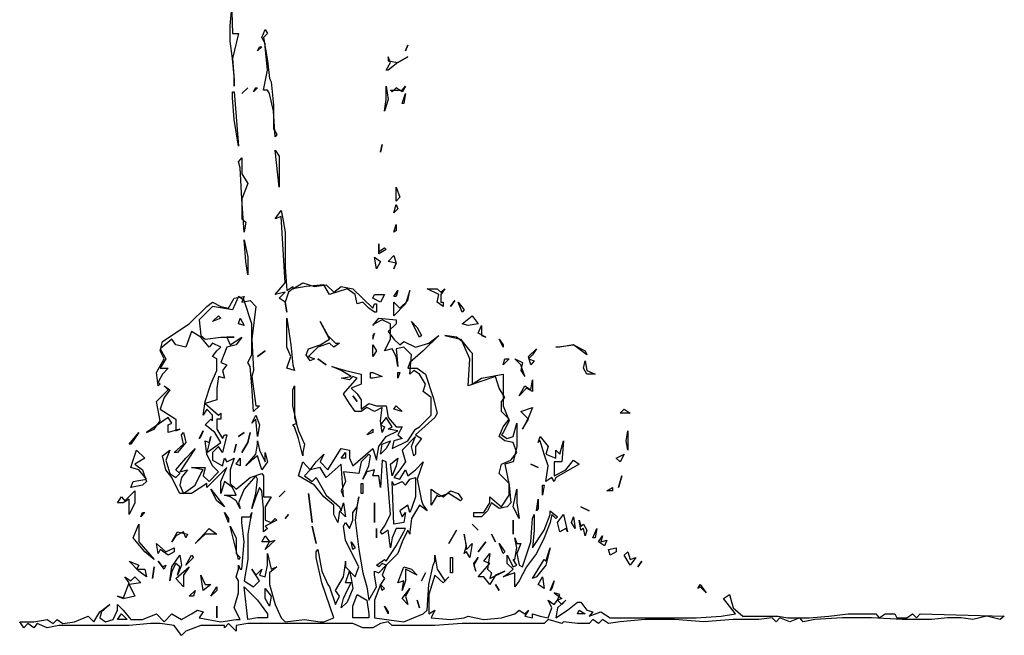
# Model space of a CAD drawing. Units: inches. Extents: x -265334 to 359329, y -1360566 to 161374.
# Drawn here: x 267720 to 270077, y 108604 to 110078 of the extents above; entities that cross this region are included whole.
import ezdxf

# ---------------------------------------------------------------- set-up
doc = ezdxf.new("R2010")
doc.units = ezdxf.units.IN
doc.header["$MEASUREMENT"] = 0
doc.layers.get('0').update_dxf_attribs({"color": 2})

msp = doc.modelspace()

# ---------------------------------------------------------------- linework, layer by layer
at = {"color": 27}
for points in [[(268223.8, 110227.5), (268229.4, 110045.5), (268243.4, 110045.5), (268229.4, 109985.3), (268233.6, 109933.5), (268233.6, 109919.5), (268233.6, 109943.3), (268229.4, 109985.3), (268223.8, 110027.3), (268223.8, 110063.7), (268229.4, 110125.3)], [(268313.4, 110045.5), (268303.6, 110035.7), (268313.4, 109979.7), (268317.6, 109937.7), (268321.8, 109929.3), (268327.4, 109873.3), (268327.4, 109825.7), (268327.4, 109817.3), (268335.8, 109803.3), (268331.6, 109797.7), (268327.4, 109859.3), (268317.6, 109901.3), (268313.4, 109909.7), (268303.6, 109909.7), (268313.4, 109957.3), (268307.8, 110013.3), (268307.8, 110021.7), (268299.4, 110035.7), (268307.8, 110055.3), (268313.4, 110045.5)], [(268289.6, 110003.5), (268293.8, 110013.3), (268299.4, 110013.3), (268289.6, 110003.5)], [(268649.4, 110017.5), (268643.8, 110003.5), (268649.4, 110017.5)], [(268601.8, 109979.7), (268625.6, 109975.5), (268649.4, 109989.5), (268625.6, 109975.5), (268601.8, 109957.3), (268597.6, 109957.3), (268607.4, 109975.5), (268601.8, 109989.5), (268601.8, 109979.7)], [(268251.8, 109901.3), (268265.8, 109915.3), (268251.8, 109901.3)], [(268279.8, 109905.5), (268285.4, 109915.3), (268289.6, 109915.3), (268279.8, 109905.5)], [(268593.4, 109859.3), (268597.6, 109887.3), (268597.6, 109919.5), (268601.8, 109887.3), (268593.4, 109859.3)], [(268643.8, 109919.5), (268635.4, 109905.5), (268621.4, 109915.3), (268611.6, 109905.5), (268607.4, 109909.7), (268635.4, 109909.7), (268643.8, 109919.5)], [(268243.4, 109775.3), (268233.6, 109839.7), (268229.4, 109891.5), (268229.4, 109905.5), (268233.6, 109905.5), (268243.4, 109775.3)], [(268635.4, 109877.5), (268643.8, 109901.3), (268639.6, 109877.5), (268635.4, 109877.5)], [(268587.8, 109779.5), (268583.6, 109761.3), (268587.8, 109779.5)], [(268265.8, 109685.7), (268251.8, 109649.3), (268251.8, 109611.5), (268251.8, 109601.7), (268261.6, 109593.3), (268257.4, 109569.5), (268251.8, 109649.3), (268247.6, 109723.5), (268243.4, 109737.5), (268251.8, 109747.3), (268251.8, 109709.5), (268265.8, 109685.7)], [(268341.4, 109677.3), (268331.6, 109765.5), (268341.4, 109751.5), (268341.4, 109677.3)], [(268621.4, 109643.7), (268621.4, 109677.3), (268629.8, 109653.5), (268621.4, 109643.7)], [(268625.6, 109625.5), (268615.8, 109615.7), (268621.4, 109635.3), (268625.6, 109625.5)], [(268359.6, 109429.5), (268373.6, 109439.3), (268373.6, 109433.7), (268397.4, 109447.7), (268425.4, 109439.3), (268453.4, 109443.5), (268471.6, 109425.3), (268489.8, 109439.3), (268517.8, 109433.7), (268565.4, 109387.5), (268569.6, 109397.3), (268573.8, 109397.3), (268573.8, 109377.7), (268569.6, 109377.7), (268555.6, 109387.5), (268541.6, 109401.5), (268527.6, 109397.3), (268523.4, 109419.7), (268503.8, 109433.7), (268461.8, 109419.7), (268447.8, 109443.5), (268405.8, 109439.3), (268373.6, 109433.7), (268363.8, 109425.3), (268355.4, 109401.5), (268359.6, 109377.7), (268355.4, 109401.5), (268341.4, 109411.3), (268355.4, 109425.3), (268331.6, 109419.7), (268355.4, 109447.7), (268345.6, 109607.3), (268331.6, 109601.7), (268345.6, 109621.3), (268349.8, 109601.7), (268355.4, 109569.5), (268355.4, 109485.5), (268359.6, 109429.5)], [(268615.8, 109569.5), (268621.4, 109587.7), (268621.4, 109573.7), (268615.8, 109569.5)], [(268265.8, 109467.3), (268261.6, 109499.5), (268257.4, 109551.3), (268265.8, 109509.3), (268265.8, 109475.7), (268265.8, 109467.3)], [(268579.4, 109523.3), (268593.4, 109531.7), (268597.6, 109527.5), (268579.4, 109517.7), (268579.4, 109541.5), (268579.4, 109523.3)], [(268615.8, 109481.3), (268621.4, 109495.3), (268601.8, 109499.5), (268615.8, 109513.5), (268621.4, 109495.3), (268615.8, 109481.3)], [(268573.8, 109481.3), (268569.6, 109509.3), (268583.6, 109499.5), (268573.8, 109481.3)], [(268377.8, 109237.7), (268359.6, 109243.3), (268369.4, 109271.3), (268359.6, 109293.7), (268359.6, 109363.7), (268369.4, 109299.3), (268373.6, 109251.7), (268377.8, 109237.7)], [(268377.8, 109125.7), (268387.6, 109093.5), (268401.6, 109061.3), (268397.4, 109041.7), (268397.4, 109033.3), (268387.6, 109075.3), (268377.8, 109103.3), (268373.6, 109107.5), (268383.4, 109111.7), (268373.6, 109153.7), (268373.6, 109191.5), (268377.8, 109201.3), (268377.8, 109159.3), (268377.8, 109125.7)], [(268411.4, 108943.7), (268419.8, 108873.7), (268411.4, 108943.7)], [(268419.8, 108865.3), (268429.6, 108823.3), (268419.8, 108865.3)]]:
    msp.add_lwpolyline(points, dxfattribs=at)
at = {"color": 52}
for points in [[(268593.4, 109419.7), (268583.6, 109401.5), (268565.4, 109411.3), (268569.6, 109419.7), (268593.4, 109419.7)], [(268621.4, 109415.5), (268615.8, 109415.5), (268625.6, 109429.5), (268621.4, 109415.5)], [(268615.8, 109369.3), (268615.8, 109391.7), (268615.8, 109401.5), (268629.8, 109387.5), (268649.4, 109405.7), (268653.6, 109429.5), (268643.8, 109397.3), (268615.8, 109369.3)], [(268719.4, 109433.7), (268727.8, 109425.3), (268737.6, 109433.7), (268727.8, 109419.7), (268727.8, 109401.5), (268733.4, 109401.5), (268733.4, 109391.7), (268719.4, 109401.5), (268723.6, 109419.7), (268695.6, 109433.7), (268719.4, 109433.7)], [(268761.4, 109405.7), (268751.6, 109391.7), (268761.4, 109405.7)], [(268783.8, 109383.3), (268779.6, 109377.7), (268769.8, 109401.5), (268783.8, 109383.3)], [(268817.4, 109349.7), (268793.6, 109345.5), (268779.6, 109349.7), (268803.4, 109369.3), (268817.4, 109349.7)], [(268485.6, 109303.5), (268471.6, 109293.7), (268461.8, 109303.5), (268433.8, 109293.7), (268411.4, 109271.3), (268425.4, 109265.7), (268415.6, 109261.5), (268405.8, 109275.5), (268411.4, 109289.5), (268439.4, 109299.3), (268461.8, 109313.3), (268439.4, 109355.3), (268457.6, 109321.7), (268475.8, 109303.5), (268485.6, 109303.5)], [(268681.6, 109321.7), (268677.4, 109317.5), (268657.8, 109355.3), (268671.8, 109341.3), (268681.6, 109321.7)], [(268825.8, 109321.7), (268835.6, 109317.5), (268817.4, 109327.3), (268825.8, 109345.5), (268825.8, 109321.7)], [(268565.4, 109313.3), (268569.6, 109327.3), (268565.4, 109321.7), (268565.4, 109313.3)], [(268565.4, 109271.3), (268565.4, 109299.3), (268573.8, 109285.3), (268565.4, 109271.3)], [(269077.8, 109275.5), (269045.6, 109299.3), (269013.4, 109293.7), (269003.6, 109293.7), (269045.6, 109299.3), (269073.6, 109285.3), (269077.8, 109275.5)], [(268937.8, 109265.7), (268951.8, 109261.5), (268943.4, 109251.7), (268937.8, 109271.3), (268957.4, 109289.5), (268947.6, 109275.5), (268937.8, 109265.7)], [(268923.8, 109257.3), (268919.6, 109237.7), (268929.4, 109223.7), (268919.6, 109251.7), (268905.6, 109265.7), (268923.8, 109257.3)], [(269097.4, 109229.3), (269077.8, 109229.3), (269069.4, 109243.3), (269073.6, 109261.5), (269077.8, 109237.7), (269097.4, 109229.3)], [(268587.8, 109223.7), (268565.4, 109219.5), (268559.8, 109219.5), (268559.8, 109233.5), (268565.4, 109233.5), (268587.8, 109223.7)], [(268629.8, 109233.5), (268625.6, 109219.5), (268625.6, 109233.5), (268629.8, 109233.5)], [(268947.6, 109187.3), (268933.6, 109195.7), (268915.4, 109177.5), (268929.4, 109201.3), (268943.4, 109191.5), (268947.6, 109215.3), (268947.6, 109187.3)], [(268079.6, 109191.5), (268065.6, 109173.3), (268055.8, 109145.3), (268093.6, 109121.5), (268093.6, 109093.5), (268103.4, 109097.7), (268075.4, 109089.3), (268075.4, 109107.5), (268083.8, 109111.7), (268075.4, 109125.7), (268023.6, 109089.3), (268041.8, 109097.7), (268055.8, 109117.3), (268047.4, 109163.5), (268075.4, 109191.5), (268065.6, 109201.3), (268079.6, 109191.5)], [(268517.8, 109177.5), (268527.6, 109163.5), (268517.8, 109177.5)], [(268635.4, 109139.7), (268615.8, 109145.3), (268621.4, 109153.7), (268635.4, 109139.7)], [(268923.8, 109097.7), (268937.8, 109121.5), (268919.6, 109139.7), (268947.6, 109149.5), (268937.8, 109125.7), (268923.8, 109097.7)], [(269157.6, 109135.5), (269167.4, 109145.3), (269181.4, 109135.5), (269157.6, 109135.5)], [(268289.6, 109079.5), (268285.4, 109121.5), (268275.6, 109111.7), (268285.4, 109131.3), (268293.8, 109107.5), (268289.6, 109079.5)], [(267981.6, 109061.3), (268005.4, 109089.3), (267985.8, 109061.3), (267981.6, 109061.3)], [(268097.8, 109041.7), (268089.4, 109041.7), (268111.8, 109061.3), (268107.6, 109083.7), (268111.8, 109089.3), (268117.4, 109065.5), (268097.8, 109041.7)], [(268149.6, 109075.3), (268159.4, 109093.5), (268153.8, 109079.5), (268149.6, 109075.3)], [(268257.4, 109089.3), (268243.4, 109079.5), (268257.4, 109089.3)], [(268251.8, 109041.7), (268265.8, 109065.5), (268271.4, 109089.3), (268265.8, 109065.5), (268251.8, 109041.7)], [(268551.4, 109083.7), (268565.4, 109097.7), (268565.4, 109089.3), (268551.4, 109083.7)], [(269175.8, 109047.3), (269171.6, 109069.7), (269175.8, 109093.5), (269175.8, 109047.3)], [(268307.8, 109019.3), (268307.8, 109041.7), (268313.4, 109019.3), (268299.4, 108999.7), (268289.6, 109033.3), (268275.6, 109023.5), (268261.6, 109009.5), (268285.4, 109037.5), (268289.6, 109061.3), (268289.6, 109069.7), (268293.8, 109047.3), (268307.8, 109019.3)], [(268607.4, 109069.7), (268597.6, 109051.5), (268583.6, 109037.5), (268587.8, 109061.3), (268607.4, 109069.7)], [(268019.4, 109027.7), (267995.6, 109013.7), (268013.8, 108999.7), (268023.6, 108971.7), (268013.8, 108963.3), (267985.8, 108957.7), (267991.4, 108971.7), (268023.6, 108977.3), (268005.4, 108999.7), (267985.8, 109005.3), (267991.4, 109023.5), (267999.8, 109047.3), (268019.4, 109027.7)], [(268237.8, 109061.3), (268233.6, 109041.7), (268237.8, 109061.3)], [(268499.6, 109027.7), (268489.8, 109027.7), (268499.6, 109041.7), (268499.6, 109027.7)], [(268247.6, 109009.5), (268237.8, 109013.7), (268247.6, 109027.7), (268247.6, 109009.5)], [(268625.6, 109027.7), (268621.4, 109009.5), (268611.6, 108985.7), (268607.4, 109013.7), (268625.6, 109027.7)], [(269147.8, 109027.7), (269167.4, 109037.5), (269157.6, 109019.3), (269147.8, 109027.7)], [(268667.6, 108981.5), (268667.6, 108935.3), (268657.8, 108907.3), (268653.6, 108897.5), (268649.4, 108915.7), (268629.8, 108901.7), (268635.4, 108887.7), (268643.8, 108897.5), (268639.6, 108873.7), (268615.8, 108869.5), (268611.6, 108971.7), (268615.8, 108963.3), (268635.4, 108971.7), (268643.8, 108963.3), (268653.6, 108977.3), (268667.6, 108981.5)], [(269161.8, 108985.7), (269153.4, 108957.7), (269161.8, 108985.7)], [(267981.6, 108893.3), (267981.6, 108929.7), (267967.6, 108921.3), (267953.6, 108921.3), (267963.4, 108935.3), (267971.8, 108925.5), (267995.6, 108949.3), (267995.6, 108921.3), (267981.6, 108893.3)], [(268209.8, 108911.5), (268191.6, 108925.5), (268177.6, 108953.5), (268191.6, 108935.3), (268209.8, 108911.5)], [(268355.4, 108949.3), (268341.4, 108935.3), (268355.4, 108949.3)], [(268537.4, 108967.5), (268541.6, 108967.5), (268541.6, 108943.7), (268537.4, 108943.7), (268537.4, 108967.5)], [(268733.4, 108935.3), (268751.6, 108949.3), (268769.8, 108943.7), (268779.6, 108929.7), (268775.4, 108925.5), (268747.4, 108943.7), (268723.6, 108935.3), (268719.4, 108939.5), (268705.4, 108915.7), (268705.4, 108953.5), (268719.4, 108943.7), (268733.4, 108935.3)], [(268915.4, 108883.5), (268901.4, 108911.5), (268909.8, 108953.5), (268909.8, 108921.3), (268915.4, 108883.5)], [(268975.6, 108963.3), (268971.4, 108939.5), (268971.4, 108963.3), (268975.6, 108963.3)], [(269125.4, 108949.3), (269139.4, 108957.7), (269139.4, 108949.3), (269125.4, 108949.3)], [(268569.6, 108873.7), (268569.6, 108897.5), (268569.6, 108921.3), (268569.6, 108873.7)], [(268957.4, 108901.7), (268961.6, 108929.7), (268961.6, 108907.3), (268957.4, 108901.7)], [(268009.6, 108887.7), (268013.8, 108897.5), (268019.4, 108897.5), (268009.6, 108887.7)], [(268219.6, 108873.7), (268209.8, 108897.5), (268219.6, 108883.5), (268219.6, 108873.7)], [(269063.8, 108911.5), (269083.4, 108901.7), (269063.8, 108911.5)], [(268363.8, 108893.3), (268355.4, 108883.5), (268363.8, 108893.3)], [(269031.6, 108851.3), (269027.4, 108859.7), (269013.4, 108851.3), (269007.8, 108873.7), (269021.8, 108893.3), (269031.6, 108851.3)], [(269049.8, 108859.7), (269041.4, 108873.7), (269045.6, 108887.7), (269049.8, 108859.7)], [(269069.4, 108869.5), (269077.8, 108855.5), (269073.6, 108841.5), (269069.4, 108859.7), (269063.8, 108855.5), (269059.6, 108879.3), (269063.8, 108865.3), (269069.4, 108869.5)], [(268041.8, 108785.5), (268019.4, 108803.7), (267991.4, 108837.3), (268005.4, 108869.5), (268005.4, 108827.5), (268041.8, 108785.5)], [(268121.6, 108845.7), (268117.4, 108837.3), (268111.8, 108851.3), (268093.6, 108841.5), (268083.8, 108827.5), (268097.8, 108851.3), (268121.6, 108845.7)], [(268191.6, 108845.7), (268163.6, 108845.7), (268139.8, 108823.3), (268173.4, 108859.7), (268191.6, 108845.7)], [(268237.8, 108799.5), (268247.6, 108789.7), (268243.4, 108785.5), (268223.8, 108865.3), (268237.8, 108837.3), (268237.8, 108799.5)], [(269091.8, 108837.3), (269101.6, 108859.7), (269097.4, 108837.3), (269091.8, 108837.3)], [(269111.4, 108827.5), (269125.4, 108831.7), (269119.8, 108817.7), (269105.8, 108827.5), (269115.6, 108841.5), (269111.4, 108827.5)], [(268089.4, 108813.5), (268089.4, 108803.7), (268075.4, 108795.3), (268055.8, 108809.3), (268051.6, 108799.5), (268047.4, 108823.3), (268069.8, 108803.7), (268089.4, 108813.5)], [(269147.8, 108803.7), (269133.8, 108795.3), (269129.6, 108809.3), (269147.8, 108813.5), (269147.8, 108803.7)], [(269195.4, 108789.7), (269181.4, 108771.5), (269167.4, 108795.3), (269175.8, 108803.7), (269181.4, 108785.5), (269195.4, 108789.7)], [(268005.4, 108771.5), (267999.8, 108761.7), (268019.4, 108761.7), (268023.6, 108743.5), (268005.4, 108757.5), (267981.6, 108781.3), (268005.4, 108771.5)], [(268061.4, 108767.3), (268069.8, 108771.5), (268065.6, 108761.7), (268051.6, 108781.3), (268061.4, 108767.3)], [(269209.4, 108781.3), (269199.6, 108767.3), (269209.4, 108781.3)], [(268037.6, 108739.3), (268041.8, 108767.3), (268037.6, 108739.3)], [(267985.8, 108733.7), (267995.6, 108743.5), (268009.6, 108729.5), (267981.6, 108725.3), (267995.6, 108697.3), (267971.8, 108691.7), (267953.6, 108697.3), (267967.6, 108691.7), (267981.6, 108729.5), (267971.8, 108743.5), (267985.8, 108733.7)], [(267953.6, 108641.3), (267963.4, 108655.3), (267977.4, 108641.3), (267953.6, 108641.3)]]:
    msp.add_lwpolyline(points, dxfattribs=at)
at = {"color": 86}
for points in [[(268251.8, 109401.5), (268271.4, 109405.7), (268285.4, 109391.7), (268275.6, 109313.3), (268279.8, 109237.7), (268275.6, 109223.7), (268285.4, 109153.7), (268293.8, 109153.7), (268279.8, 109139.7), (268275.6, 109201.3), (268271.4, 109247.5), (268265.8, 109257.3), (268275.6, 109275.5), (268275.6, 109349.7), (268257.4, 109405.7), (268243.4, 109415.5), (268229.4, 109383.3), (268181.8, 109391.7), (268149.6, 109359.5), (268153.8, 109321.7), (268163.6, 109313.3), (268201.4, 109317.5), (268233.6, 109317.5), (268215.4, 109317.5), (268223.8, 109299.3), (268251.8, 109317.5), (268237.8, 109299.3), (268215.4, 109293.7), (268201.4, 109257.3), (268215.4, 109251.7), (268205.6, 109237.7), (268209.8, 109219.5), (268195.8, 109223.7), (268191.6, 109195.7), (268191.6, 109167.7), (268163.6, 109159.3), (268195.8, 109131.3), (268201.4, 109135.5), (268201.4, 109121.5), (268191.6, 109121.5), (268191.6, 109097.7), (268205.6, 109075.3), (268209.8, 109083.7), (268215.4, 109083.7), (268205.6, 109041.7), (268195.8, 109055.7), (268181.8, 109041.7), (268181.8, 109023.5), (268205.6, 109009.5), (268209.8, 109027.7), (268215.4, 109019.3), (268233.6, 109027.7), (268223.8, 108999.7), (268223.8, 108967.5), (268237.8, 108953.5), (268271.4, 108981.5), (268299.4, 108991.3), (268303.6, 108985.7), (268303.6, 108935.3), (268321.8, 108935.3), (268307.8, 108911.5), (268307.8, 108879.3), (268321.8, 108873.7), (268331.6, 108883.5), (268335.8, 108879.3), (268307.8, 108865.3), (268313.4, 108859.7), (268303.6, 108851.3), (268303.6, 108907.3), (268299.4, 108949.3), (268293.8, 108957.7), (268285.4, 108935.3), (268275.6, 108907.3), (268285.4, 108943.7), (268289.6, 108977.3), (268285.4, 108985.7), (268257.4, 108953.5), (268243.4, 108921.3), (268247.6, 108907.3), (268237.8, 108925.5), (268223.8, 108935.3), (268209.8, 108939.5), (268237.8, 108939.5), (268229.4, 108957.7), (268209.8, 108971.7), (268201.4, 108943.7), (268201.4, 108971.7), (268215.4, 109005.3), (268167.8, 108957.7), (268167.8, 108967.5), (268131.4, 108943.7), (268103.4, 108943.7), (268097.8, 108953.5), (268083.8, 108981.5), (268069.8, 108999.7), (268061.4, 109033.3), (268079.6, 109047.3), (268069.8, 109023.5), (268079.6, 108991.3), (268093.6, 108981.5), (268103.4, 108991.3), (268093.6, 108999.7), (268117.4, 109027.7), (268135.6, 109047.3), (268139.8, 109051.5), (268103.4, 108995.5), (268121.6, 108999.7), (268107.6, 108981.5), (268103.4, 108963.3), (268111.8, 108943.7), (268139.8, 108963.3), (268153.8, 108991.3), (268159.4, 108999.7), (268131.4, 109005.3), (268163.6, 109005.3), (268159.4, 108985.7), (268173.4, 108971.7), (268195.8, 108995.5), (268181.8, 109009.5), (268167.8, 109037.5), (268163.6, 109069.7), (268173.4, 109065.5), (268177.6, 109079.5), (268167.8, 109041.7), (268181.8, 109051.5), (268201.4, 109065.5), (268187.4, 109089.3), (268163.6, 109107.5), (268177.6, 109121.5), (268181.8, 109117.3), (268181.8, 109131.3), (268167.8, 109145.3), (268159.4, 109131.3), (268163.6, 109163.5), (268177.6, 109205.5), (268191.6, 109237.7), (268191.6, 109265.7), (268181.8, 109271.3), (268191.6, 109285.3), (268201.4, 109293.7), (268181.8, 109303.5), (268173.4, 109293.7), (268153.8, 109317.5), (268131.4, 109331.5), (268117.4, 109293.7), (268093.6, 109299.3), (268083.8, 109313.3), (268055.8, 109289.5), (268069.8, 109265.7), (268055.8, 109243.3), (268075.4, 109243.3), (268061.4, 109229.3), (268051.6, 109209.7), (268055.8, 109205.5), (268051.6, 109201.3), (268047.4, 109233.5), (268065.6, 109265.7), (268055.8, 109285.3), (268061.4, 109307.7), (268125.8, 109349.7), (268167.8, 109391.7), (268181.8, 109401.5), (268201.4, 109391.7), (268219.6, 109387.5), (268233.6, 109411.3), (268257.4, 109415.5), (268251.8, 109401.5)], [(268621.4, 109349.7), (268601.8, 109331.5), (268615.8, 109313.3), (268629.8, 109299.3), (268639.6, 109307.7), (268667.6, 109293.7), (268699.8, 109303.5), (268723.6, 109321.7), (268685.8, 109285.3), (268653.6, 109257.3), (268649.4, 109243.3), (268671.8, 109243.3), (268691.4, 109229.3), (268709.6, 109173.3), (268719.4, 109135.5), (268713.8, 109125.7), (268667.6, 109083.7), (268681.6, 109075.3), (268667.6, 109055.7), (268667.6, 109037.5), (268663.4, 109033.3), (268657.8, 109055.7), (268667.6, 109079.5), (268635.4, 109047.3), (268643.8, 109019.3), (268629.8, 108999.7), (268615.8, 108981.5), (268629.8, 108977.3), (268643.8, 108999.7), (268649.4, 108985.7), (268667.6, 108999.7), (268685.8, 109019.3), (268671.8, 108977.3), (268681.6, 108925.5), (268685.8, 108915.7), (268695.6, 108901.7), (268677.4, 108915.7), (268657.8, 108883.5), (268653.6, 108851.3), (268653.6, 108845.7), (268649.4, 108855.5), (268635.4, 108827.5), (268625.6, 108799.5), (268597.6, 108771.5), (268587.8, 108747.7), (268593.4, 108739.3), (268583.6, 108725.3), (268593.4, 108715.5), (268587.8, 108711.3), (268583.6, 108725.3), (268569.6, 108687.5), (268569.6, 108655.3), (268569.6, 108645.5), (268639.6, 108635.7), (268685.8, 108655.3), (268695.6, 108663.7), (268699.8, 108725.3), (268709.6, 108771.5), (268713.8, 108781.3), (268713.8, 108795.3), (268719.4, 108761.7), (268737.6, 108733.7), (268747.4, 108743.5), (268733.4, 108729.5), (268713.8, 108747.7), (268699.8, 108701.5), (268699.8, 108663.7), (268699.8, 108655.3), (268713.8, 108663.7), (268705.4, 108645.5), (268751.6, 108641.3), (268783.8, 108645.5), (268793.6, 108649.7), (268811.8, 108645.5), (268831.4, 108641.3), (268873.4, 108645.5), (268905.6, 108655.3), (268915.4, 108663.7), (268929.4, 108655.3), (268937.8, 108663.7), (268929.4, 108649.7), (268947.6, 108645.5), (268947.6, 108655.3), (268965.8, 108649.7), (268985.4, 108645.5), (268993.8, 108669.3), (268985.4, 108687.5), (268999.4, 108677.7), (269007.8, 108687.5), (269013.4, 108701.5), (268999.4, 108705.7), (269017.6, 108691.7), (269007.8, 108687.5), (269017.6, 108677.7), (269027.4, 108687.5), (269007.8, 108669.3), (269003.6, 108645.5), (269031.6, 108663.7), (269055.4, 108683.3), (269063.8, 108683.3), (269077.8, 108663.7), (269091.8, 108659.5), (269083.4, 108649.7), (269111.4, 108659.5), (269133.8, 108645.5), (269167.4, 108645.5), (269227.6, 108645.5), (269283.6, 108645.5), (269339.6, 108645.5), (269399.8, 108649.7), (269433.4, 108655.3), (269405.4, 108691.7), (269419.4, 108701.5), (269427.8, 108669.3), (269451.6, 108649.7), (269493.6, 108649.7), (269535.6, 108649.7), (269559.4, 108645.5), (269609.8, 108645.5), (269657.4, 108649.7), (269703.6, 108655.3), (269745.6, 108655.3), (269769.4, 108655.3), (269777.8, 108645.5), (269791.8, 108655.3), (269815.6, 108655.3), (269819.8, 108645.5), (269843.6, 108645.5), (269857.6, 108655.3), (269867.4, 108645.5), (269875.8, 108655.3), (270077.4, 108649.7), (270067.6, 108641.3), (270035.4, 108649.7), (270001.8, 108641.3), (269973.8, 108645.5), (269941.6, 108645.5), (269903.8, 108641.3), (269833.8, 108641.3), (269759.6, 108645.5), (269689.6, 108645.5), (269623.8, 108641.3), (269595.8, 108635.7), (269587.4, 108645.5), (269563.6, 108635.7), (269539.8, 108645.5), (269531.4, 108635.7), (269521.6, 108645.5), (269489.4, 108641.3), (269461.4, 108641.3), (269427.8, 108641.3), (269357.8, 108635.7), (269287.8, 108641.3), (269217.8, 108641.3), (269157.6, 108635.7), (269129.6, 108631.5), (269115.6, 108641.3), (269105.8, 108631.5), (269091.8, 108641.3), (269083.4, 108631.5), (269055.4, 108631.5), (269021.8, 108635.7), (269017.6, 108631.5), (268985.4, 108641.3), (268975.6, 108631.5), (268933.6, 108631.5), (268853.8, 108631.5), (268779.6, 108631.5), (268713.8, 108627.3), (268643.8, 108627.3), (268611.6, 108627.3), (268601.8, 108635.7), (268583.6, 108631.5), (268565.4, 108621.7), (268541.6, 108621.7), (268517.8, 108631.5), (268489.8, 108631.5), (268433.8, 108631.5), (268377.8, 108631.5), (268321.8, 108631.5), (268265.8, 108631.5), (268237.8, 108627.3), (268237.8, 108613.3), (268219.6, 108631.5), (268209.8, 108621.7), (268209.8, 108627.3), (268153.8, 108627.3), (268117.4, 108613.3), (268107.6, 108603.5), (268089.4, 108627.3), (268055.8, 108631.5), (268033.4, 108631.5), (267981.6, 108627.3), (267929.8, 108627.3), (267883.6, 108627.3), (267837.4, 108627.3), (267813.6, 108627.3), (267785.6, 108621.7), (267761.8, 108631.5), (267753.4, 108621.7), (267739.4, 108631.5), (267729.6, 108621.7), (267719.8, 108635.7), (267753.4, 108635.7), (267785.6, 108641.3), (267799.6, 108631.5), (267809.4, 108641.3), (267823.4, 108631.5), (267851.4, 108635.7), (267883.6, 108649.7), (267897.6, 108635.7), (267911.6, 108659.5), (267935.4, 108677.7), (267915.8, 108659.5), (267911.6, 108645.5), (267925.6, 108635.7), (267943.8, 108641.3), (267953.6, 108663.7), (267953.6, 108677.7), (267967.6, 108663.7), (267985.8, 108641.3), (268013.8, 108641.3), (268047.4, 108655.3), (268065.6, 108635.7), (268083.8, 108655.3), (268107.6, 108641.3), (268131.4, 108655.3), (268145.4, 108663.7), (268159.4, 108659.5), (268149.6, 108645.5), (268201.4, 108635.7), (268237.8, 108641.3), (268247.6, 108641.3), (268233.6, 108669.3), (268243.4, 108705.7), (268243.4, 108733.7), (268237.8, 108743.5), (268243.4, 108761.7), (268243.4, 108771.5), (268247.6, 108761.7), (268251.8, 108761.7), (268257.4, 108827.5), (268251.8, 108873.7), (268251.8, 108887.7), (268271.4, 108887.7), (268275.6, 108897.5), (268271.4, 108879.3), (268265.8, 108845.7), (268265.8, 108785.5), (268257.4, 108733.7), (268279.8, 108719.7), (268293.8, 108733.7), (268285.4, 108747.7), (268275.6, 108761.7), (268285.4, 108747.7), (268299.4, 108761.7), (268293.8, 108747.7), (268307.8, 108743.5), (268313.4, 108771.5), (268313.4, 108799.5), (268321.8, 108761.7), (268335.8, 108767.3), (268317.6, 108753.3), (268317.6, 108725.3), (268331.6, 108677.7), (268345.6, 108645.5), (268355.4, 108635.7), (268401.6, 108641.3), (268439.4, 108635.7), (268447.8, 108635.7), (268471.6, 108645.5), (268443.6, 108729.5), (268429.6, 108789.7), (268429.6, 108803.7), (268433.8, 108809.3), (268443.6, 108757.5), (268457.6, 108725.3), (268461.8, 108719.7), (268475.8, 108677.7), (268485.6, 108697.3), (268475.8, 108711.3), (268495.4, 108743.5), (268499.6, 108775.7), (268499.6, 108781.3), (268499.6, 108767.3), (268523.4, 108743.5), (268531.8, 108767.3), (268517.8, 108795.3), (268499.6, 108831.7), (268495.4, 108865.3), (268499.6, 108873.7), (268509.4, 108859.7), (268517.8, 108879.3), (268517.8, 108897.5), (268527.6, 108911.5), (268531.8, 108935.3), (268527.6, 108915.7), (268523.4, 108879.3), (268531.8, 108809.3), (268541.6, 108753.3), (268551.4, 108719.7), (268555.6, 108687.5), (268573.8, 108719.7), (268569.6, 108747.7), (268569.6, 108757.5), (268579.4, 108753.3), (268597.6, 108771.5), (268587.8, 108775.7), (268579.4, 108767.3), (268573.8, 108771.5), (268593.4, 108785.5), (268597.6, 108781.3), (268621.4, 108817.7), (268639.6, 108851.3), (268643.8, 108859.7), (268621.4, 108859.7), (268611.6, 108837.3), (268607.4, 108813.5), (268601.8, 108855.5), (268587.8, 108845.7), (268583.6, 108851.3), (268593.4, 108865.3), (268607.4, 108893.3), (268601.8, 108963.3), (268597.6, 109019.3), (268587.8, 109023.5), (268583.6, 108957.7), (268579.4, 108985.7), (268565.4, 108985.7), (268569.6, 108999.7), (268551.4, 108995.5), (268541.6, 108977.3), (268555.6, 109009.5), (268559.8, 109033.3), (268555.6, 109037.5), (268537.4, 109019.3), (268531.8, 108991.3), (268495.4, 108995.5), (268499.6, 108971.7), (268489.8, 108949.3), (268495.4, 108935.3), (268489.8, 109013.7), (268453.4, 108981.5), (268439.4, 109005.3), (268415.6, 108999.7), (268401.6, 108985.7), (268419.8, 108971.7), (268429.6, 108981.5), (268453.4, 108939.5), (268485.6, 108911.5), (268489.8, 108901.7), (268495.4, 108921.3), (268499.6, 108887.7), (268485.6, 108901.7), (268481.4, 108873.7), (268471.6, 108893.3), (268471.6, 108915.7), (268447.8, 108935.3), (268425.4, 108963.3), (268387.6, 108985.7), (268397.4, 109019.3), (268415.6, 108999.7), (268429.6, 109019.3), (268447.8, 109037.5), (268439.4, 109019.3), (268457.6, 108999.7), (268471.6, 109023.5), (268489.8, 109051.5), (268509.4, 109047.3), (268509.4, 109027.7), (268517.8, 109009.5), (268565.4, 109051.5), (268573.8, 109023.5), (268579.4, 109055.7), (268597.6, 109079.5), (268625.6, 109093.5), (268601.8, 109097.7), (268611.6, 109103.3), (268597.6, 109125.7), (268583.6, 109107.5), (268593.4, 109103.3), (268587.8, 109089.3), (268583.6, 109117.3), (268587.8, 109149.5), (268569.6, 109139.7), (268551.4, 109149.5), (268537.4, 109139.7), (268523.4, 109139.7), (268509.4, 109159.3), (268495.4, 109181.7), (268527.6, 109219.5), (268517.8, 109223.7), (268509.4, 109215.3), (268489.8, 109219.5), (268513.6, 109223.7), (268489.8, 109237.7), (268467.4, 109247.5), (268499.6, 109237.7), (268537.4, 109229.3), (268537.4, 109205.5), (268513.6, 109195.7), (268527.6, 109181.7), (268537.4, 109167.7), (268537.4, 109145.3), (268555.6, 109159.3), (268573.8, 109153.7), (268597.6, 109153.7), (268601.8, 109125.7), (268621.4, 109103.3), (268635.4, 109103.3), (268625.6, 109083.7), (268635.4, 109075.3), (268615.8, 109069.7), (268611.6, 109051.5), (268649.4, 109069.7), (268667.6, 109097.7), (268677.4, 109103.3), (268705.4, 109131.3), (268705.4, 109163.5), (268705.4, 109173.3), (268685.8, 109187.3), (268691.4, 109205.5), (268677.4, 109229.3), (268663.4, 109237.7), (268653.6, 109229.3), (268657.8, 109275.5), (268639.6, 109293.7), (268621.4, 109289.5), (268625.6, 109247.5), (268621.4, 109271.3), (268611.6, 109289.5), (268593.4, 109285.3), (268607.4, 109313.3), (268607.4, 109349.7), (268587.8, 109359.5), (268569.6, 109349.7), (268565.4, 109345.5), (268579.4, 109363.7), (268621.4, 109359.5), (268621.4, 109349.7)], [(268803.4, 109279.7), (268803.4, 109243.3), (268803.4, 109205.5), (268825.8, 109219.5), (268877.6, 109229.3), (268877.6, 109191.5), (268877.6, 109153.7), (268891.6, 109117.3), (268877.6, 109089.3), (268873.4, 109083.7), (268887.4, 109075.3), (268901.4, 109079.5), (268909.8, 109111.7), (268909.8, 109055.7), (268901.4, 109019.3), (268881.8, 109013.7), (268891.6, 108963.3), (268895.8, 108921.3), (268887.4, 108911.5), (268867.8, 108907.3), (268849.6, 108921.3), (268839.8, 108901.7), (268825.8, 108887.7), (268807.6, 108887.7), (268807.6, 108897.5), (268831.4, 108897.5), (268845.4, 108921.3), (268845.4, 108935.3), (268873.4, 108911.5), (268891.6, 108939.5), (268891.6, 108967.5), (268887.4, 108971.7), (268867.8, 108991.3), (268873.4, 109013.7), (268895.8, 109023.5), (268909.8, 109041.7), (268901.4, 109065.5), (268881.8, 109069.7), (268867.8, 109079.5), (268877.6, 109103.3), (268891.6, 109121.5), (268873.4, 109139.7), (268873.4, 109163.5), (268881.8, 109173.3), (268867.8, 109195.7), (268859.4, 109223.7), (268793.6, 109201.3), (268797.8, 109265.7), (268779.6, 109307.7), (268765.6, 109317.5), (268737.6, 109321.7), (268775.4, 109313.3), (268797.8, 109285.3), (268803.4, 109279.7)], [(268985.4, 109055.7), (268979.8, 109037.5), (269003.6, 109027.7), (269003.6, 109047.3), (269013.4, 109037.5), (269021.8, 109069.7), (269017.6, 109019.3), (268999.4, 109019.3), (268999.4, 108985.7), (269027.4, 108999.7), (269045.6, 109023.5), (269059.6, 109013.7), (269027.4, 108995.5), (269003.6, 108981.5), (268999.4, 108971.7), (268993.8, 108981.5), (268979.8, 108971.7), (268985.4, 109009.5), (268975.6, 109037.5), (268965.8, 109069.7), (268961.6, 109065.5), (268965.8, 109079.5), (268985.4, 109055.7)], [(268943.4, 109013.7), (268961.6, 109005.3), (268943.4, 109013.7)], [(269007.8, 108887.7), (269003.6, 108883.5), (268993.8, 108893.3), (268989.6, 108873.7), (268975.6, 108837.3), (268957.4, 108799.5), (268933.6, 108767.3), (268915.4, 108733.7), (268905.6, 108719.7), (268905.6, 108753.3), (268877.6, 108743.5), (268891.6, 108753.3), (268901.4, 108761.7), (268887.4, 108775.7), (268887.4, 108795.3), (268901.4, 108767.3), (268909.8, 108771.5), (268901.4, 108785.5), (268905.6, 108785.5), (268909.8, 108813.5), (268905.6, 108837.3), (268909.8, 108823.3), (268919.6, 108823.3), (268909.8, 108799.5), (268915.4, 108771.5), (268923.8, 108767.3), (268943.4, 108827.5), (268947.6, 108883.5), (268951.8, 108893.3), (268951.8, 108855.5), (268947.6, 108813.5), (268975.6, 108855.5), (268989.6, 108893.3), (268989.6, 108901.7), (269007.8, 108887.7)], [(268901.4, 108845.7), (268901.4, 108879.3), (268901.4, 108845.7)], [(268573.8, 108837.3), (268573.8, 108859.7), (268573.8, 108837.3)], [(268765.6, 108855.5), (268747.4, 108823.3), (268765.6, 108855.5)], [(268331.6, 108831.7), (268307.8, 108809.3), (268317.6, 108827.5), (268299.4, 108827.5), (268307.8, 108841.5), (268317.6, 108827.5), (268331.6, 108831.7)], [(268517.8, 108809.3), (268513.6, 108827.5), (268523.4, 108813.5), (268517.8, 108809.3)], [(268803.4, 108823.3), (268797.8, 108789.7), (268789.4, 108803.7), (268783.8, 108799.5), (268789.4, 108817.7), (268783.8, 108845.7), (268789.4, 108809.3), (268803.4, 108823.3)], [(268835.6, 108827.5), (268817.4, 108803.7), (268835.6, 108827.5)], [(268849.6, 108845.7), (268859.4, 108827.5), (268849.6, 108845.7)], [(268881.8, 108803.7), (268877.6, 108799.5), (268867.8, 108823.3), (268881.8, 108803.7)], [(268947.6, 108739.3), (268975.6, 108785.5), (268979.8, 108781.3), (268989.6, 108813.5), (268979.8, 108771.5), (268957.4, 108743.5), (268947.6, 108739.3)], [(268097.8, 108747.7), (268103.4, 108767.3), (268093.6, 108775.7), (268083.8, 108757.5), (268079.6, 108733.7), (268083.8, 108767.3), (268103.4, 108795.3), (268107.6, 108771.5), (268097.8, 108747.7)], [(268117.4, 108771.5), (268131.4, 108795.3), (268135.6, 108789.7), (268117.4, 108771.5)], [(268751.6, 108789.7), (268755.8, 108789.7), (268755.8, 108753.3), (268751.6, 108753.3), (268751.6, 108789.7)], [(268817.4, 108789.7), (268807.6, 108771.5), (268811.8, 108757.5), (268807.6, 108775.7), (268817.4, 108789.7)], [(268839.8, 108761.7), (268849.6, 108753.3), (268845.4, 108739.3), (268881.8, 108757.5), (268859.4, 108747.7), (268845.4, 108725.3), (268831.4, 108743.5), (268817.4, 108743.5), (268845.4, 108775.7), (268831.4, 108781.3), (268845.4, 108799.5), (268839.8, 108761.7)], [(268111.8, 108719.7), (268093.6, 108739.3), (268125.8, 108767.3), (268111.8, 108747.7), (268111.8, 108719.7)], [(268513.6, 108739.3), (268517.8, 108715.5), (268503.8, 108683.3), (268489.8, 108669.3), (268495.4, 108691.7), (268503.8, 108711.3), (268513.6, 108729.5), (268499.6, 108729.5), (268509.4, 108757.5), (268513.6, 108739.3)], [(268671.8, 108747.7), (268643.8, 108761.7), (268643.8, 108733.7), (268635.4, 108711.3), (268639.6, 108733.7), (268625.6, 108729.5), (268639.6, 108767.3), (268657.8, 108761.7), (268671.8, 108747.7)], [(268177.6, 108725.3), (268159.4, 108711.3), (268153.8, 108747.7), (268163.6, 108725.3), (268177.6, 108725.3)], [(268691.4, 108753.3), (268681.6, 108733.7), (268691.4, 108753.3)], [(268125.8, 108697.3), (268139.8, 108711.3), (268135.6, 108697.3), (268125.8, 108697.3)], [(268177.6, 108697.3), (268191.6, 108719.7), (268191.6, 108711.3), (268177.6, 108697.3)], [(268313.4, 108645.5), (268289.6, 108645.5), (268265.8, 108641.3), (268257.4, 108719.7), (268289.6, 108687.5), (268313.4, 108655.3), (268313.4, 108645.5)], [(268317.6, 108673.5), (268307.8, 108691.7), (268307.8, 108715.5), (268321.8, 108697.3), (268317.6, 108673.5)], [(268649.4, 108677.7), (268635.4, 108691.7), (268653.6, 108715.5), (268643.8, 108697.3), (268649.4, 108677.7)], [(268555.6, 108655.3), (268555.6, 108645.5), (268517.8, 108645.5), (268517.8, 108673.5), (268527.6, 108701.5), (268551.4, 108687.5), (268555.6, 108655.3)], [(268191.6, 108645.5), (268191.6, 108673.5), (268191.6, 108645.5)]]:
    msp.add_lwpolyline(points, dxfattribs=at)
at = {"color": 0}
for points in [[(268181.8, 109355.3), (268195.8, 109369.3), (268201.4, 109363.7), (268181.8, 109355.3)], [(268257.4, 109345.5), (268243.4, 109349.7), (268247.6, 109363.7), (268257.4, 109345.5)], [(268877.6, 109293.7), (268867.8, 109313.3), (268877.6, 109299.3), (268877.6, 109293.7)], [(268307.8, 109285.3), (268289.6, 109271.3), (268307.8, 109285.3)], [(268453.4, 109251.7), (268433.8, 109265.7), (268453.4, 109251.7)], [(268877.6, 109251.7), (268881.8, 109265.7), (268891.6, 109265.7), (268877.6, 109251.7)], [(268817.4, 108855.5), (268803.4, 108869.5), (268817.4, 108855.5)], [(268975.6, 108715.5), (268961.6, 108725.3), (268971.4, 108743.5), (268975.6, 108715.5)], [(268989.6, 108711.3), (268999.4, 108733.7), (268993.8, 108715.5), (268989.6, 108711.3)], [(268867.8, 108711.3), (268859.4, 108725.3), (268867.8, 108711.3)], [(269363.4, 108705.7), (269349.4, 108719.7), (269343.8, 108715.5), (269349.4, 108725.3), (269363.4, 108705.7)], [(268671.8, 108687.5), (268677.4, 108669.3), (268671.8, 108687.5)], [(268601.8, 108655.3), (268593.4, 108673.5), (268601.8, 108659.5), (268601.8, 108655.3)], [(269055.4, 108655.3), (269059.6, 108663.7), (269073.6, 108655.3), (269055.4, 108655.3)]]:
    msp.add_lwpolyline(points, dxfattribs=at)

doc.saveas('drawing.dxf')
